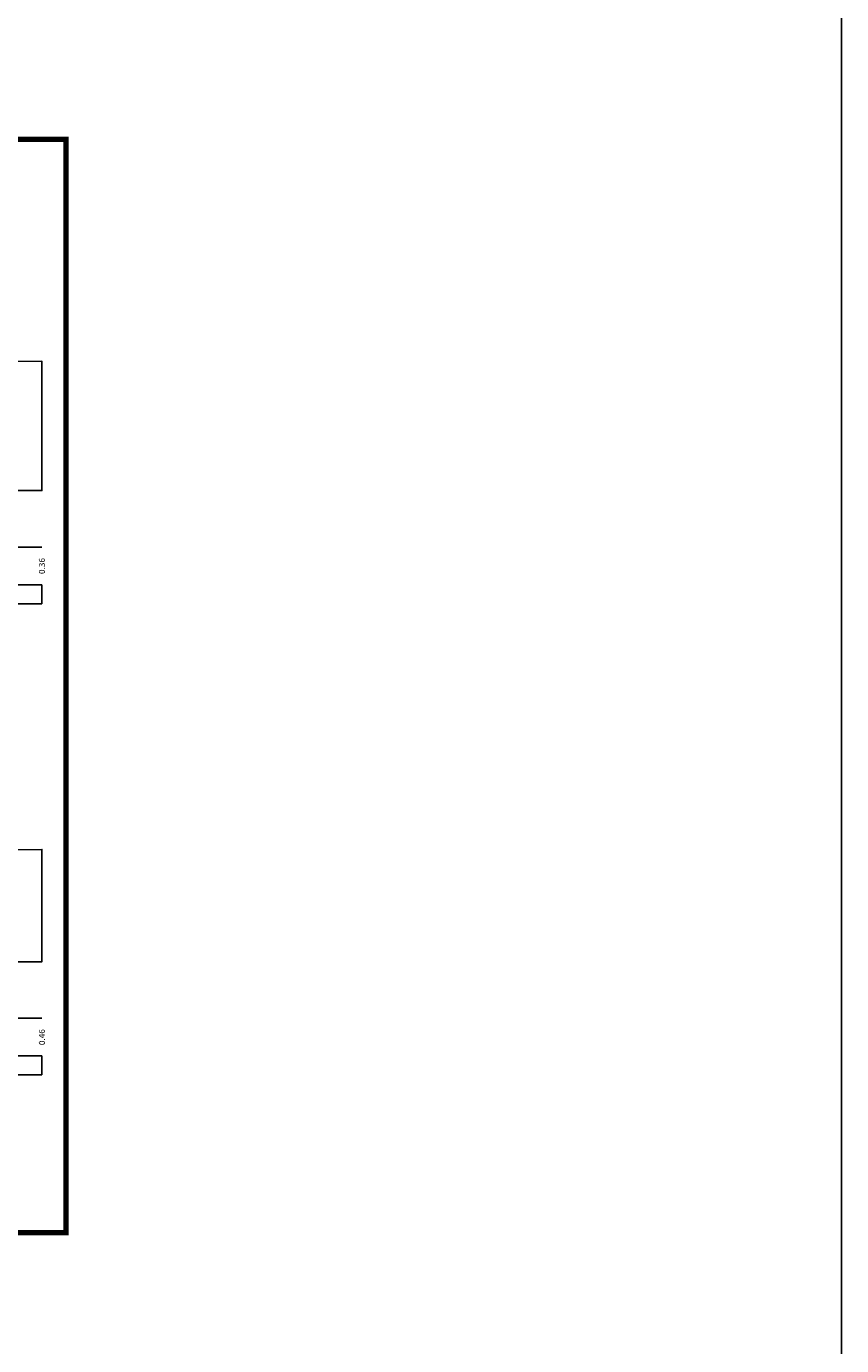
# Model space of a CAD drawing. Units: metres. Extents: x 575980 to 576729, y 1183530 to 1187773.
# Drawn here: x 576162 to 576206, y 1185694 to 1185764 of the extents above; entities that cross this region are included whole.
import ezdxf
from ezdxf.enums import TextEntityAlignment as Align

# ---------------------------------------------------------------- set-up
doc = ezdxf.new("R2010")
doc.units = ezdxf.units.M
doc.header["$LTSCALE"] = 25.4
doc.header["$MEASUREMENT"] = 0
doc.layers.get('0').update_dxf_attribs({"color": 5})
for name, color, linetype in [('block cd', 4, 'Continuous'), ('Frame', 30, 'Continuous'), ('VolGeo', 158, 'Continuous'), ('XEG', 3, 'Continuous'), ('XGRID', 169, 'Continuous'), ('XGRIDT', 7, 'Continuous')]:
    doc.layers.add(name, color=color, linetype=linetype)
doc.styles.add('2mm', font='vnsimple.shx', dxfattribs={"height": 2})

# ---------------------------------------------------------------- blocks, each defined once
blk = doc.blocks.new('a3')
at = {"const_width": 1.4}
blk.add_lwpolyline([(5, 0), (420, 0), (420, 290), (5, 290), (5, 0)], dxfattribs=at)
for p in [(0, 290), (420, 290), (0, 0), (420, 0)]:
    blk.add_point(p)

msp = doc.modelspace()

# ---------------------------------------------------------------- linework, layer by layer
at = {"layer": 'block cd'}
msp.add_lwpolyline([(576205.563, 1187006.398), (575980.245, 1187006.398), (575980.245, 1183675.345), (576205.563, 1183675.345)], close=True, dxfattribs=at)
at = {"layer": 'VolGeo'}
for points in [[(576083.114, 1185745.894), (576087.744, 1185745.874), (576093.064, 1185745.884), (576094.604, 1185745.494), (576099.934, 1185745.494), (576102.213, 1185745.494), (576102.713, 1185744.994), (576106.004, 1185744.994), (576123.114, 1185745.014), (576123.114, 1185745.014), (576123.114, 1185745.014), (576123.114, 1185745.014), (576135.304, 1185745.444), (576135.304, 1185745.444), (576138.524, 1185745.454), (576142.637, 1185745.437), (576143.135, 1185745.935), (576143.264, 1185745.934), (576148.484, 1185745.944), (576153.694, 1185745.924), (576158.544, 1185745.894), (576163.114, 1185745.904), (576163.114, 1185739.044), (576083.114, 1185739.044)], [(576083.114, 1185745.894), (576087.744, 1185745.874), (576093.064, 1185745.884), (576094.604, 1185745.494), (576099.934, 1185745.494), (576102.213, 1185745.494), (576102.713, 1185744.994), (576106.004, 1185744.994), (576123.114, 1185745.014), (576123.114, 1185745.014), (576123.114, 1185745.014), (576123.114, 1185745.014), (576135.304, 1185745.444), (576135.304, 1185745.444), (576138.524, 1185745.454), (576142.637, 1185745.437), (576143.135, 1185745.935), (576143.264, 1185745.934), (576148.484, 1185745.944), (576153.694, 1185745.924), (576158.544, 1185745.894), (576163.114, 1185745.904)], [(576083.114, 1185720.044), (576087.944, 1185720.054), (576092.664, 1185720.044), (576096.574, 1185719.844), (576100.644, 1185719.844), (576102.969, 1185719.844), (576103.469, 1185719.344), (576104.484, 1185719.344), (576114.684, 1185718.494), (576114.684, 1185718.494), (576123.114, 1185719.244), (576123.114, 1185719.244), (576129.894, 1185719.714), (576134.464, 1185719.714), (576136.564, 1185719.494), (576138.294, 1185719.504), (576142.48, 1185719.487), (576142.978, 1185719.985), (576143.284, 1185719.984), (576148.464, 1185719.994), (576153.694, 1185719.974), (576158.534, 1185719.984), (576163.114, 1185720.003)], [(576158.534, 1185719.984), (576163.114, 1185720.003), (576163.114, 1185714.044), (576083.114, 1185714.044)]]:
    msp.add_lwpolyline(points, dxfattribs=at)
at = {"layer": 'XEG'}
for points in [[(576083.114, 1185745.894), (576087.744, 1185745.874), (576093.064, 1185745.884), (576094.604, 1185745.494), (576099.934, 1185745.494), (576106.004, 1185745.494), (576107.854, 1185746.834), (576110.934, 1185746.854), (576113.154, 1185746.864), (576114.744, 1185746.294), (576118.744, 1185745.864), (576123.114, 1185745.514), (576126.584, 1185745.994), (576129.534, 1185746.214), (576131.834, 1185747.324), (576133.434, 1185747.314), (576135.304, 1185745.944), (576138.524, 1185745.954), (576143.264, 1185745.934), (576148.484, 1185745.944), (576153.694, 1185745.924), (576158.544, 1185745.894), (576163.114, 1185745.904)], [(576083.114, 1185720.044), (576087.944, 1185720.054), (576092.664, 1185720.044), (576096.574, 1185719.844), (576100.644, 1185719.844), (576104.484, 1185719.844), (576106.764, 1185721.214), (576108.964, 1185721.214), (576110.564, 1185719.744), (576114.684, 1185718.994), (576118.744, 1185719.444), (576123.114, 1185719.744), (576125.304, 1185721.334), (576127.694, 1185721.334), (576129.894, 1185720.214), (576134.464, 1185720.214), (576136.564, 1185719.994), (576138.294, 1185720.004), (576143.284, 1185719.984), (576148.464, 1185719.994), (576153.694, 1185719.974), (576158.534, 1185719.984), (576163.114, 1185720.003)]]:
    msp.add_lwpolyline(points, dxfattribs=at)
at = {"layer": 'XGRID'}
for p, q in [((576163.114, 1185745.904), (576163.114, 1185739.044)), ((576123.114, 1185736.044), (576163.114, 1185736.044)), ((576123.114, 1185734.044), (576163.114, 1185734.044)), ((576123.114, 1185734.044), (576163.114, 1185734.044)), ((576163.114, 1185734.044), (576163.114, 1185733.044)), ((576123.114, 1185733.044), (576163.114, 1185733.044)), ((576163.114, 1185720.003), (576163.114, 1185714.044)), ((576123.114, 1185711.044), (576163.114, 1185711.044)), ((576123.114, 1185709.044), (576163.114, 1185709.044)), ((576123.114, 1185709.044), (576163.114, 1185709.044)), ((576163.114, 1185709.044), (576163.114, 1185708.044)), ((576123.114, 1185708.044), (576163.114, 1185708.044))]:
    msp.add_line(p, q, dxfattribs=at)

# ---------------------------------------------------------------- block references
at = {"layer": 'Frame', "xscale": 0.2, "yscale": 0.2, "zscale": 0.2}
msp.add_blockref('a3', (576080.396, 1185699.676), dxfattribs=at)

# ---------------------------------------------------------------- texts
at = {"layer": 'XGRIDT', "style": '2mm'}
for s, p in [('0.36', (576163.114, 1185735.044)), ('0.46', (576163.114, 1185710.044))]:
    msp.add_text(s, height=0.32, rotation=90, dxfattribs=at).set_placement(p, align=Align.MIDDLE_CENTER)

doc.saveas('drawing.dxf')
